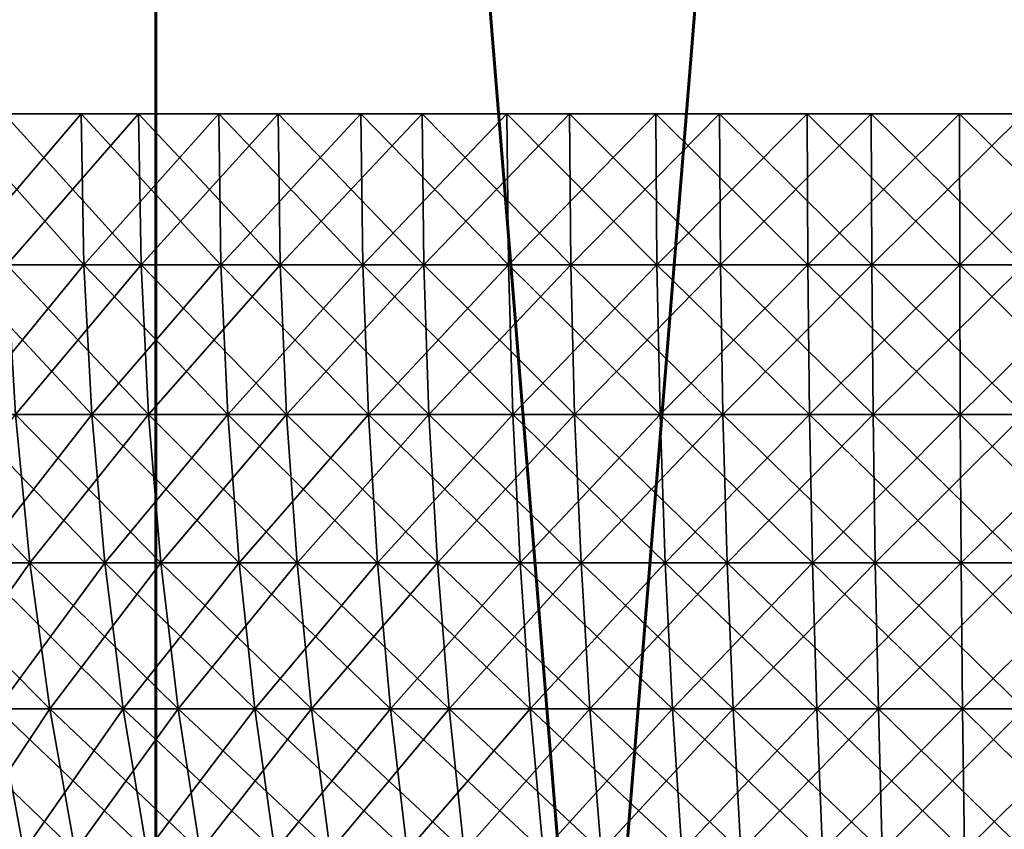
# Model space of a CAD drawing. Extents: x 0 to 420, y 225 to 359.
# Drawn here: x 54 to 56, y 281 to 282 of the extents above; entities that cross this region are included whole.
import ezdxf

# ---------------------------------------------------------------- set-up
doc = ezdxf.new("R2010")
doc.units = 0
doc.header["$MEASUREMENT"] = 0

msp = doc.modelspace()

# ---------------------------------------------------------------- linework, layer by layer
for points in [[(54.375751, 289.68924, 1334.088013), (54.375751, 269.68927, 1334.088013), (52.772976, 269.68927, 1334.350708)], [(54.375751, 289.68924, 1334.088013), (52.772976, 269.68927, 1334.350708), (52.772976, 289.68924, 1334.350708)], [(52.772976, 289.68924, 1363.649292), (52.772976, 269.68927, 1363.649292), (54.375751, 269.68927, 1363.912109)], [(52.772976, 289.68924, 1363.649292), (54.375751, 269.68927, 1363.912109), (54.375751, 289.68924, 1363.912109)], [(52.775452, 289.68924, 73.649345), (52.775452, 269.68927, 73.649345), (54.37822, 269.68927, 73.912086)], [(52.775452, 289.68924, 73.649345), (54.37822, 269.68927, 73.912086), (54.37822, 289.68924, 73.912086)], [(54.37822, 289.68924, 44.087948), (54.37822, 269.68927, 44.087948), (52.775452, 269.68927, 44.350742)], [(54.37822, 289.68924, 44.087948), (52.775452, 269.68927, 44.350742), (52.775452, 289.68924, 44.350742)], [(55.997536, 289.68924, 1334), (55.997536, 269.68927, 1334), (54.375751, 269.68927, 1334.088013)], [(55.997536, 289.68924, 1334), (54.375751, 269.68927, 1334.088013), (54.375751, 289.68924, 1334.088013)], [(54.375751, 289.68924, 1363.912109), (54.375751, 269.68927, 1363.912109), (55.997536, 269.68927, 1364)], [(54.375751, 289.68924, 1363.912109), (55.997536, 269.68927, 1364), (55.997536, 289.68924, 1364)], [(54.37822, 289.68924, 73.912086), (54.37822, 269.68927, 73.912086), (56, 269.68927, 74)], [(54.37822, 289.68924, 73.912086), (56, 269.68927, 74), (56, 289.68924, 74)], [(56, 289.68924, 44.000031), (56, 269.68927, 44.000031), (54.37822, 269.68927, 44.087948)], [(56, 289.68924, 44.000031), (54.37822, 269.68927, 44.087948), (54.37822, 289.68924, 44.087948)], [(53.998394, 281.559021, 22.841274), (53.992779, 281.839264, 22.832453), (54.238087, 281.839264, 22.689701)], [(54.243011, 281.559021, 1385.301025), (54.238087, 281.839264, 1385.310303), (53.992779, 281.839264, 1385.167603)], [(54.243011, 281.559021, 1385.301025), (53.992779, 281.839264, 1385.167603), (53.998394, 281.559021, 1385.158691)], [(53.998394, 281.559021, 22.841274), (54.238087, 281.839264, 22.689701), (54.243011, 281.559021, 22.698997)], [(54.349415, 281.559021, 29.355526), (54.344788, 281.839264, 29.364944), (54.095043, 281.839264, 29.230118)], [(54.349415, 281.559021, 29.355526), (54.095043, 281.839264, 29.230118), (54.100372, 281.559021, 29.221117)], [(54.100372, 281.559021, 1378.778931), (54.095043, 281.839264, 1378.769897), (54.344788, 281.839264, 1378.635132)], [(54.100372, 281.559021, 1378.778931), (54.344788, 281.839264, 1378.635132), (54.349415, 281.559021, 1378.644531)], [(54.243011, 281.559021, 22.698997), (54.238087, 281.839264, 22.689701), (54.493488, 281.839264, 22.56596)], [(54.497704, 281.559021, 1385.424438), (54.493488, 281.839264, 1385.434082), (54.238087, 281.839264, 1385.310303)], [(54.497704, 281.559021, 1385.424438), (54.238087, 281.839264, 1385.310303), (54.243011, 281.559021, 1385.301025)], [(54.243011, 281.559021, 22.698997), (54.493488, 281.839264, 22.56596), (54.497704, 281.559021, 22.575558)], [(54.607922, 281.559021, 29.470741), (54.604015, 281.839264, 29.480516), (54.344788, 281.839264, 29.364944)], [(54.607922, 281.559021, 29.470741), (54.344788, 281.839264, 29.364944), (54.349415, 281.559021, 29.355526)], [(54.349415, 281.559021, 1378.644531), (54.344788, 281.839264, 1378.635132), (54.604015, 281.839264, 1378.519531)], [(54.349415, 281.559021, 1378.644531), (54.604015, 281.839264, 1378.519531), (54.607922, 281.559021, 1378.529297)], [(54.497704, 281.559021, 22.575558), (54.493488, 281.839264, 22.56596), (54.757519, 281.839264, 22.461832)], [(54.760994, 281.559021, 1385.52832), (54.757519, 281.839264, 1385.538208), (54.493488, 281.839264, 1385.434082)], [(54.760994, 281.559021, 1385.52832), (54.493488, 281.839264, 1385.434082), (54.497704, 281.559021, 1385.424438)], [(54.497704, 281.559021, 22.575558), (54.757519, 281.839264, 22.461832), (54.760994, 281.559021, 22.471725)], [(54.87439, 281.559021, 29.566109), (54.871239, 281.839264, 29.576122), (54.604015, 281.839264, 29.480516)], [(54.87439, 281.559021, 29.566109), (54.604015, 281.839264, 29.480516), (54.607922, 281.559021, 29.470741)], [(54.607922, 281.559021, 1378.529297), (54.604015, 281.839264, 1378.519531), (54.871239, 281.839264, 1378.42395)], [(54.607922, 281.559021, 1378.529297), (54.871239, 281.839264, 1378.42395), (54.87439, 281.559021, 1378.43396)], [(54.760994, 281.559021, 22.471725), (54.757519, 281.839264, 22.461832), (55.028664, 281.839264, 22.378027)], [(55.03138, 281.559021, 1385.611938), (55.028664, 281.839264, 1385.62207), (54.757519, 281.839264, 1385.538208)], [(55.03138, 281.559021, 1385.611938), (54.757519, 281.839264, 1385.538208), (54.760994, 281.559021, 1385.52832)], [(54.760994, 281.559021, 22.471725), (55.028664, 281.839264, 22.378027), (55.03138, 281.559021, 22.388161)], [(55.147312, 281.559021, 29.641033), (55.14492, 281.839264, 29.651224), (54.871239, 281.839264, 29.576122)], [(55.147312, 281.559021, 29.641033), (54.871239, 281.839264, 29.576122), (54.87439, 281.559021, 29.566109)], [(54.87439, 281.559021, 1378.43396), (54.871239, 281.839264, 1378.42395), (55.14492, 281.839264, 1378.348877)], [(54.87439, 281.559021, 1378.43396), (55.14492, 281.839264, 1378.348877), (55.147312, 281.559021, 1378.359009)], [(55.03138, 281.559021, 22.388161), (55.028664, 281.839264, 22.378027), (55.305378, 281.839264, 22.314907)], [(55.30732, 281.559021, 1385.674805), (55.305378, 281.839264, 1385.685059), (55.028664, 281.839264, 1385.62207)], [(55.30732, 281.559021, 1385.674805), (55.028664, 281.839264, 1385.62207), (55.03138, 281.559021, 1385.611938)], [(55.03138, 281.559021, 22.388161), (55.305378, 281.839264, 22.314907), (55.30732, 281.559021, 22.325218)], [(55.425121, 281.559021, 29.695093), (55.423504, 281.839264, 29.705465), (55.14492, 281.839264, 29.651224)], [(55.425121, 281.559021, 29.695093), (55.14492, 281.839264, 29.651224), (55.147312, 281.559021, 29.641033)], [(55.147312, 281.559021, 1378.359009), (55.14492, 281.839264, 1378.348877), (55.423504, 281.839264, 1378.294556)], [(55.147312, 281.559021, 1378.359009), (55.423504, 281.839264, 1378.294556), (55.425121, 281.559021, 1378.304932)], [(55.30732, 281.559021, 22.325218), (55.305378, 281.839264, 22.314907), (55.586063, 281.839264, 22.272945)], [(55.587223, 281.559021, 1385.716675), (55.586063, 281.839264, 1385.727051), (55.305378, 281.839264, 1385.685059)], [(55.587223, 281.559021, 1385.716675), (55.305378, 281.839264, 1385.685059), (55.30732, 281.559021, 1385.674805)], [(55.30732, 281.559021, 22.325218), (55.586063, 281.839264, 22.272945), (55.587223, 281.559021, 22.283375)], [(55.706219, 281.559021, 29.727995), (55.705399, 281.839264, 29.738426), (55.423504, 281.839264, 29.705465)], [(55.706219, 281.559021, 29.727995), (55.423504, 281.839264, 29.705465), (55.425121, 281.559021, 29.695093)], [(55.425121, 281.559021, 1378.304932), (55.423504, 281.839264, 1378.294556), (55.705399, 281.839264, 1378.261597)], [(55.425121, 281.559021, 1378.304932), (55.705399, 281.839264, 1378.261597), (55.706219, 281.559021, 1378.272095)], [(55.587223, 281.559021, 22.283375), (55.586063, 281.839264, 22.272945), (55.869125, 281.839264, 22.252321)], [(55.869492, 281.559021, 1385.737305), (55.869125, 281.839264, 1385.747681), (55.586063, 281.839264, 1385.727051)], [(55.869492, 281.559021, 1385.737305), (55.586063, 281.839264, 1385.727051), (55.587223, 281.559021, 1385.716675)], [(55.587223, 281.559021, 22.283375), (55.869125, 281.839264, 22.252321), (55.869492, 281.559021, 22.262812)], [(55.989006, 281.559021, 29.739498), (55.988976, 281.839264, 29.749989), (55.705399, 281.839264, 29.738426)], [(55.989006, 281.559021, 29.739498), (55.705399, 281.839264, 29.738426), (55.706219, 281.559021, 29.727995)], [(55.706219, 281.559021, 1378.272095), (55.705399, 281.839264, 1378.261597), (55.988976, 281.839264, 1378.25)], [(55.706219, 281.559021, 1378.272095), (55.988976, 281.839264, 1378.25), (55.989006, 281.559021, 1378.260498)], [(55.869492, 281.559021, 22.262812), (55.869125, 281.839264, 22.252321), (56.152931, 281.839264, 22.253155)], [(56.152508, 281.559021, 1385.73645), (56.152931, 281.839264, 1385.746948), (55.869125, 281.839264, 1385.747681)], [(56.152508, 281.559021, 1385.73645), (55.869125, 281.839264, 1385.747681), (55.869492, 281.559021, 1385.737305)], [(55.869492, 281.559021, 22.262812), (56.152931, 281.839264, 22.253155), (56.152508, 281.559021, 22.263645)], [(54.243011, 281.559021, 22.698997), (54.015198, 281.280334, 22.867798), (53.998394, 281.559021, 22.841274)], [(53.998394, 281.559021, 1385.158691), (54.015198, 281.280334, 1385.132202), (54.257767, 281.280334, 1385.273315)], [(53.998394, 281.559021, 1385.158691), (54.257767, 281.280334, 1385.273315), (54.243011, 281.559021, 1385.301025)], [(54.243011, 281.559021, 22.698997), (54.257767, 281.280334, 22.726715), (54.015198, 281.280334, 22.867798)], [(54.100372, 281.559021, 29.221117), (54.116318, 281.280334, 29.194057), (54.363274, 281.280334, 29.327393)], [(54.100372, 281.559021, 29.221117), (54.363274, 281.280334, 29.327393), (54.349415, 281.559021, 29.355526)], [(54.349415, 281.559021, 1378.644531), (54.116318, 281.280334, 1378.80603), (54.100372, 281.559021, 1378.778931)], [(54.349415, 281.559021, 1378.644531), (54.363274, 281.280334, 1378.672729), (54.116318, 281.280334, 1378.80603)], [(54.497704, 281.559021, 22.575558), (54.257767, 281.280334, 22.726715), (54.243011, 281.559021, 22.698997)], [(54.243011, 281.559021, 1385.301025), (54.257767, 281.280334, 1385.273315), (54.510319, 281.280334, 1385.395752)], [(54.243011, 281.559021, 1385.301025), (54.510319, 281.280334, 1385.395752), (54.497704, 281.559021, 1385.424438)], [(54.497704, 281.559021, 22.575558), (54.510319, 281.280334, 22.604286), (54.257767, 281.280334, 22.726715)], [(54.349415, 281.559021, 29.355526), (54.363274, 281.280334, 29.327393), (54.619602, 281.280334, 29.441654)], [(54.349415, 281.559021, 29.355526), (54.619602, 281.280334, 29.441654), (54.607922, 281.559021, 29.470741)], [(54.607922, 281.559021, 1378.529297), (54.363274, 281.280334, 1378.672729), (54.349415, 281.559021, 1378.644531)], [(54.607922, 281.559021, 1378.529297), (54.619602, 281.280334, 1378.558472), (54.363274, 281.280334, 1378.672729)], [(54.760994, 281.559021, 22.471725), (54.510319, 281.280334, 22.604286), (54.497704, 281.559021, 22.575558)], [(54.497704, 281.559021, 1385.424438), (54.510319, 281.280334, 1385.395752), (54.771393, 281.280334, 1385.498657)], [(54.497704, 281.559021, 1385.424438), (54.771393, 281.280334, 1385.498657), (54.760994, 281.559021, 1385.52832)], [(54.760994, 281.559021, 22.471725), (54.771393, 281.280334, 22.50135), (54.510319, 281.280334, 22.604286)], [(54.607922, 281.559021, 29.470741), (54.619602, 281.280334, 29.441654), (54.883846, 281.280334, 29.536188)], [(54.607922, 281.559021, 29.470741), (54.883846, 281.280334, 29.536188), (54.87439, 281.559021, 29.566109)], [(54.87439, 281.559021, 1378.43396), (54.619602, 281.280334, 1378.558472), (54.607922, 281.559021, 1378.529297)], [(54.87439, 281.559021, 1378.43396), (54.883846, 281.280334, 1378.463867), (54.619602, 281.280334, 1378.558472)], [(55.03138, 281.559021, 22.388161), (54.771393, 281.280334, 22.50135), (54.760994, 281.559021, 22.471725)], [(54.760994, 281.559021, 1385.52832), (54.771393, 281.280334, 1385.498657), (55.039516, 281.280334, 1385.581543)], [(54.760994, 281.559021, 1385.52832), (55.039516, 281.280334, 1385.581543), (55.03138, 281.559021, 1385.611938)], [(55.03138, 281.559021, 22.388161), (55.039516, 281.280334, 22.41844), (54.771393, 281.280334, 22.50135)], [(54.87439, 281.559021, 29.566109), (54.883846, 281.280334, 29.536188), (55.154472, 281.280334, 29.610455)], [(54.87439, 281.559021, 29.566109), (55.154472, 281.280334, 29.610455), (55.147312, 281.559021, 29.641033)], [(55.147312, 281.559021, 1378.359009), (54.883846, 281.280334, 1378.463867), (54.87439, 281.559021, 1378.43396)], [(55.147312, 281.559021, 1378.359009), (55.154472, 281.280334, 1378.389648), (54.883846, 281.280334, 1378.463867)], [(55.30732, 281.559021, 22.325218), (55.039516, 281.280334, 22.41844), (55.03138, 281.559021, 22.388161)], [(55.03138, 281.559021, 1385.611938), (55.039516, 281.280334, 1385.581543), (55.313133, 281.280334, 1385.643921)], [(55.03138, 281.559021, 1385.611938), (55.313133, 281.280334, 1385.643921), (55.30732, 281.559021, 1385.674805)], [(55.30732, 281.559021, 22.325218), (55.313133, 281.280334, 22.356092), (55.039516, 281.280334, 22.41844)], [(55.147312, 281.559021, 29.641033), (55.154472, 281.280334, 29.610455), (55.429951, 281.280334, 29.66404)], [(55.147312, 281.559021, 29.641033), (55.429951, 281.280334, 29.66404), (55.425121, 281.559021, 29.695093)], [(55.425121, 281.559021, 1378.304932), (55.154472, 281.280334, 1378.389648), (55.147312, 281.559021, 1378.359009)], [(55.425121, 281.559021, 1378.304932), (55.429951, 281.280334, 1378.335938), (55.154472, 281.280334, 1378.389648)], [(55.587223, 281.559021, 22.283375), (55.313133, 281.280334, 22.356092), (55.30732, 281.559021, 22.325218)], [(55.30732, 281.559021, 1385.674805), (55.313133, 281.280334, 1385.643921), (55.590691, 281.280334, 1385.685425)], [(55.30732, 281.559021, 1385.674805), (55.590691, 281.280334, 1385.685425), (55.587223, 281.559021, 1385.716675)], [(55.587223, 281.559021, 22.283375), (55.590691, 281.280334, 22.314548), (55.313133, 281.280334, 22.356092)], [(55.425121, 281.559021, 29.695093), (55.429951, 281.280334, 29.66404), (55.708683, 281.280334, 29.696703)], [(55.425121, 281.559021, 29.695093), (55.708683, 281.280334, 29.696703), (55.706219, 281.559021, 29.727995)], [(55.706219, 281.559021, 1378.272095), (55.429951, 281.280334, 1378.335938), (55.425121, 281.559021, 1378.304932)], [(55.706219, 281.559021, 1378.272095), (55.708683, 281.280334, 1378.303345), (55.429951, 281.280334, 1378.335938)], [(55.869492, 281.559021, 22.262812), (55.590691, 281.280334, 22.314548), (55.587223, 281.559021, 22.283375)], [(55.587223, 281.559021, 1385.716675), (55.590691, 281.280334, 1385.685425), (55.870586, 281.280334, 1385.705933)], [(55.587223, 281.559021, 1385.716675), (55.870586, 281.280334, 1385.705933), (55.869492, 281.559021, 1385.737305)], [(55.869492, 281.559021, 22.262812), (55.870586, 281.280334, 22.294163), (55.590691, 281.280334, 22.314548)], [(55.706219, 281.559021, 29.727995), (55.708683, 281.280334, 29.696703), (55.989094, 281.280334, 29.708147)], [(55.706219, 281.559021, 29.727995), (55.989094, 281.280334, 29.708147), (55.989006, 281.559021, 29.739498)], [(55.989006, 281.559021, 1378.260498), (55.708683, 281.280334, 1378.303345), (55.706219, 281.559021, 1378.272095)], [(55.989006, 281.559021, 1378.260498), (55.989094, 281.280334, 1378.291992), (55.708683, 281.280334, 1378.303345)], [(56.152508, 281.559021, 22.263645), (55.870586, 281.280334, 22.294163), (55.869492, 281.559021, 22.262812)], [(55.869492, 281.559021, 1385.737305), (55.870586, 281.280334, 1385.705933), (56.151226, 281.280334, 1385.705078)], [(55.869492, 281.559021, 1385.737305), (56.151226, 281.280334, 1385.705078), (56.152508, 281.559021, 1385.73645)], [(56.152508, 281.559021, 22.263645), (56.151226, 281.280334, 22.294998), (55.870586, 281.280334, 22.294163)], [(53.880154, 281.280334, 29.042423), (53.909958, 281.004822, 28.999687), (54.142803, 281.004822, 29.149174)], [(53.880154, 281.280334, 29.042423), (54.142803, 281.004822, 29.149174), (54.116318, 281.280334, 29.194057)], [(54.116318, 281.280334, 1378.80603), (54.142803, 281.004822, 1378.850952), (53.909958, 281.004822, 1379.000366)], [(54.257767, 281.280334, 22.726715), (54.043106, 281.004822, 22.911846), (54.015198, 281.280334, 22.867798)], [(54.015198, 281.280334, 1385.132202), (54.043106, 281.004822, 1385.088135), (54.282265, 281.004822, 1385.227295)], [(54.015198, 281.280334, 1385.132202), (54.282265, 281.004822, 1385.227295), (54.257767, 281.280334, 1385.273315)], [(54.257767, 281.280334, 22.726715), (54.282265, 281.004822, 22.77273), (54.043106, 281.004822, 22.911846)], [(54.116318, 281.280334, 29.194057), (54.142803, 281.004822, 29.149174), (54.386288, 281.004822, 29.280603)], [(54.116318, 281.280334, 29.194057), (54.386288, 281.004822, 29.280603), (54.363274, 281.280334, 29.327393)], [(54.363274, 281.280334, 1378.672729), (54.142803, 281.004822, 1378.850952), (54.116318, 281.280334, 1378.80603)], [(54.363274, 281.280334, 1378.672729), (54.386288, 281.004822, 1378.719482), (54.142803, 281.004822, 1378.850952)], [(54.510319, 281.280334, 22.604286), (54.282265, 281.004822, 22.77273), (54.257767, 281.280334, 22.726715)], [(54.257767, 281.280334, 1385.273315), (54.282265, 281.004822, 1385.227295), (54.531261, 281.004822, 1385.348022)], [(54.257767, 281.280334, 1385.273315), (54.531261, 281.004822, 1385.348022), (54.510319, 281.280334, 1385.395752)], [(54.510319, 281.280334, 22.604286), (54.531261, 281.004822, 22.652031), (54.282265, 281.004822, 22.77273)], [(54.363274, 281.280334, 29.327393), (54.386288, 281.004822, 29.280603), (54.639011, 281.004822, 29.393255)], [(54.363274, 281.280334, 29.327393), (54.639011, 281.004822, 29.393255), (54.619602, 281.280334, 29.441654)], [(54.619602, 281.280334, 1378.558472), (54.386288, 281.004822, 1378.719482), (54.363274, 281.280334, 1378.672729)], [(54.619602, 281.280334, 1378.558472), (54.639011, 281.004822, 1378.606812), (54.386288, 281.004822, 1378.719482)], [(54.771393, 281.280334, 22.50135), (54.531261, 281.004822, 22.652031), (54.510319, 281.280334, 22.604286)], [(54.510319, 281.280334, 1385.395752), (54.531261, 281.004822, 1385.348022), (54.78867, 281.004822, 1385.449463)], [(54.510319, 281.280334, 1385.395752), (54.78867, 281.004822, 1385.449463), (54.771393, 281.280334, 1385.498657)], [(54.771393, 281.280334, 22.50135), (54.78867, 281.004822, 22.550524), (54.531261, 281.004822, 22.652031)], [(54.619602, 281.280334, 29.441654), (54.639011, 281.004822, 29.393255), (54.899536, 281.004822, 29.486477)], [(54.619602, 281.280334, 29.441654), (54.899536, 281.004822, 29.486477), (54.883846, 281.280334, 29.536188)], [(54.883846, 281.280334, 1378.463867), (54.639011, 281.004822, 1378.606812), (54.619602, 281.280334, 1378.558472)], [(54.883846, 281.280334, 1378.463867), (54.899536, 281.004822, 1378.51355), (54.639011, 281.004822, 1378.606812)], [(55.039516, 281.280334, 22.41844), (54.78867, 281.004822, 22.550524), (54.771393, 281.280334, 22.50135)], [(54.771393, 281.280334, 1385.498657), (54.78867, 281.004822, 1385.449463), (55.053017, 281.004822, 1385.53125)], [(54.771393, 281.280334, 1385.498657), (55.053017, 281.004822, 1385.53125), (55.039516, 281.280334, 1385.581543)], [(55.039516, 281.280334, 22.41844), (55.053017, 281.004822, 22.468805), (54.78867, 281.004822, 22.550524)], [(54.883846, 281.280334, 29.536188), (54.899536, 281.004822, 29.486477), (55.166363, 281.004822, 29.559671)], [(54.883846, 281.280334, 29.536188), (55.166363, 281.004822, 29.559671), (55.154472, 281.280334, 29.610455)], [(55.154472, 281.280334, 1378.389648), (54.899536, 281.004822, 1378.51355), (54.883846, 281.280334, 1378.463867)], [(55.154472, 281.280334, 1378.389648), (55.166363, 281.004822, 1378.440308), (54.899536, 281.004822, 1378.51355)], [(55.313133, 281.280334, 22.356092), (55.053017, 281.004822, 22.468805), (55.039516, 281.280334, 22.41844)], [(55.039516, 281.280334, 1385.581543), (55.053017, 281.004822, 1385.53125), (55.322788, 281.004822, 1385.592773)], [(55.039516, 281.280334, 1385.581543), (55.322788, 281.004822, 1385.592773), (55.313133, 281.280334, 1385.643921)], [(55.313133, 281.280334, 22.356092), (55.322788, 281.004822, 22.407293), (55.053017, 281.004822, 22.468805)], [(55.154472, 281.280334, 29.610455), (55.166363, 281.004822, 29.559671), (55.437962, 281.004822, 29.612541)], [(55.154472, 281.280334, 29.610455), (55.437962, 281.004822, 29.612541), (55.429951, 281.280334, 29.66404)], [(55.429951, 281.280334, 1378.335938), (55.166363, 281.004822, 1378.440308), (55.154472, 281.280334, 1378.389648)], [(55.429951, 281.280334, 1378.335938), (55.437962, 281.004822, 1378.387451), (55.166363, 281.004822, 1378.440308)], [(55.590691, 281.280334, 22.314548), (55.322788, 281.004822, 22.407293), (55.313133, 281.280334, 22.356092)], [(55.313133, 281.280334, 1385.643921), (55.322788, 281.004822, 1385.592773), (55.596439, 281.004822, 1385.633667)], [(55.313133, 281.280334, 1385.643921), (55.596439, 281.004822, 1385.633667), (55.590691, 281.280334, 1385.685425)], [(55.590691, 281.280334, 22.314548), (55.596439, 281.004822, 22.366405), (55.322788, 281.004822, 22.407293)], [(55.429951, 281.280334, 29.66404), (55.437962, 281.004822, 29.612541), (55.71278, 281.004822, 29.644728)], [(55.429951, 281.280334, 29.66404), (55.71278, 281.004822, 29.644728), (55.708683, 281.280334, 29.696703)], [(55.708683, 281.280334, 1378.303345), (55.437962, 281.004822, 1378.387451), (55.429951, 281.280334, 1378.335938)], [(55.708683, 281.280334, 1378.303345), (55.71278, 281.004822, 1378.355347), (55.437962, 281.004822, 1378.387451)], [(55.870586, 281.280334, 22.294163), (55.596439, 281.004822, 22.366405), (55.590691, 281.280334, 22.314548)], [(55.590691, 281.280334, 1385.685425), (55.596439, 281.004822, 1385.633667), (55.872402, 281.004822, 1385.653809)], [(55.590691, 281.280334, 1385.685425), (55.872402, 281.004822, 1385.653809), (55.870586, 281.280334, 1385.705933)], [(55.870586, 281.280334, 22.294163), (55.872402, 281.004822, 22.346258), (55.596439, 281.004822, 22.366405)], [(55.708683, 281.280334, 29.696703), (55.71278, 281.004822, 29.644728), (55.98925, 281.004822, 29.655993)], [(55.708683, 281.280334, 29.696703), (55.98925, 281.004822, 29.655993), (55.989094, 281.280334, 29.708147)], [(55.989094, 281.280334, 1378.291992), (55.71278, 281.004822, 1378.355347), (55.708683, 281.280334, 1378.303345)], [(55.989094, 281.280334, 1378.291992), (55.98925, 281.004822, 1378.344116), (55.71278, 281.004822, 1378.355347)], [(56.151226, 281.280334, 22.294998), (55.872402, 281.004822, 22.346258), (55.870586, 281.280334, 22.294163)], [(55.870586, 281.280334, 1385.705933), (55.872402, 281.004822, 1385.653809), (56.149101, 281.004822, 1385.652954)], [(55.870586, 281.280334, 1385.705933), (56.149101, 281.004822, 1385.652954), (56.151226, 281.280334, 1385.705078)], [(56.151226, 281.280334, 22.294998), (56.149101, 281.004822, 22.347092), (55.872402, 281.004822, 22.346258)], [(53.909958, 281.004822, 28.999687), (53.95145, 280.733917, 28.940142), (54.179676, 280.733917, 29.086649)], [(53.909958, 281.004822, 28.999687), (54.179676, 280.733917, 29.086649), (54.142803, 281.004822, 29.149174)], [(54.142803, 281.004822, 1378.850952), (53.95145, 280.733917, 1379.059937), (53.909958, 281.004822, 1379.000366)], [(54.142803, 281.004822, 1378.850952), (54.179676, 280.733917, 1378.913452), (53.95145, 280.733917, 1379.059937)], [(54.282265, 281.004822, 22.77273), (54.081955, 280.733917, 22.973179), (54.043106, 281.004822, 22.911846)], [(54.043106, 281.004822, 1385.088135), (54.081955, 280.733917, 1385.026855), (54.316364, 280.733917, 1385.16333)], [(54.043106, 281.004822, 1385.088135), (54.316364, 280.733917, 1385.16333), (54.282265, 281.004822, 1385.227295)], [(54.282265, 281.004822, 22.77273), (54.316364, 280.733917, 22.836803), (54.081955, 280.733917, 22.973179)], [(54.142803, 281.004822, 29.149174), (54.179676, 280.733917, 29.086649), (54.418327, 280.733917, 29.215454)], [(54.142803, 281.004822, 29.149174), (54.418327, 280.733917, 29.215454), (54.386288, 281.004822, 29.280603)], [(54.386288, 281.004822, 1378.719482), (54.179676, 280.733917, 1378.913452), (54.142803, 281.004822, 1378.850952)], [(54.386288, 281.004822, 1378.719482), (54.418327, 280.733917, 1378.784546), (54.179676, 280.733917, 1378.913452)], [(54.531261, 281.004822, 22.652031), (54.316364, 280.733917, 22.836803), (54.282265, 281.004822, 22.77273)], [(54.282265, 281.004822, 1385.227295), (54.316364, 280.733917, 1385.16333), (54.560425, 280.733917, 1385.281494)], [(54.282265, 281.004822, 1385.227295), (54.560425, 280.733917, 1385.281494), (54.531261, 281.004822, 1385.348022)], [(54.531261, 281.004822, 22.652031), (54.560425, 280.733917, 22.718489), (54.316364, 280.733917, 22.836803)], [(54.386288, 281.004822, 29.280603), (54.418327, 280.733917, 29.215454), (54.666035, 280.733917, 29.325844)], [(54.386288, 281.004822, 29.280603), (54.666035, 280.733917, 29.325844), (54.639011, 281.004822, 29.393255)], [(54.639011, 281.004822, 1378.606812), (54.418327, 280.733917, 1378.784546), (54.386288, 281.004822, 1378.719482)], [(54.639011, 281.004822, 1378.606812), (54.666035, 280.733917, 1378.674194), (54.418327, 280.733917, 1378.784546)], [(54.78867, 281.004822, 22.550524), (54.560425, 280.733917, 22.718489), (54.531261, 281.004822, 22.652031)], [(54.531261, 281.004822, 1385.348022), (54.560425, 280.733917, 1385.281494), (54.812721, 280.733917, 1385.380981)], [(54.531261, 281.004822, 1385.348022), (54.812721, 280.733917, 1385.380981), (54.78867, 281.004822, 1385.449463)], [(54.78867, 281.004822, 22.550524), (54.812721, 280.733917, 22.619009), (54.560425, 280.733917, 22.718489)], [(54.639011, 281.004822, 29.393255), (54.666035, 280.733917, 29.325844), (54.921383, 280.733917, 29.417217)], [(54.639011, 281.004822, 29.393255), (54.921383, 280.733917, 29.417217), (54.899536, 281.004822, 29.486477)], [(54.899536, 281.004822, 1378.51355), (54.666035, 280.733917, 1378.674194), (54.639011, 281.004822, 1378.606812)], [(54.899536, 281.004822, 1378.51355), (54.921383, 280.733917, 1378.582764), (54.666035, 280.733917, 1378.674194)], [(55.053017, 281.004822, 22.468805), (54.812721, 280.733917, 22.619009), (54.78867, 281.004822, 22.550524)], [(54.78867, 281.004822, 1385.449463), (54.812721, 280.733917, 1385.380981), (55.071815, 280.733917, 1385.461182)], [(54.78867, 281.004822, 1385.449463), (55.071815, 280.733917, 1385.461182), (55.053017, 281.004822, 1385.53125)], [(55.053017, 281.004822, 22.468805), (55.071815, 280.733917, 22.5389), (54.812721, 280.733917, 22.619009)], [(54.899536, 281.004822, 29.486477), (54.921383, 280.733917, 29.417217), (55.182911, 280.733917, 29.48904)], [(54.899536, 281.004822, 29.486477), (55.182911, 280.733917, 29.48904), (55.166363, 281.004822, 29.559671)], [(55.166363, 281.004822, 1378.440308), (54.921383, 280.733917, 1378.582764), (54.899536, 281.004822, 1378.51355)], [(55.166363, 281.004822, 1378.440308), (55.182911, 280.733917, 1378.510986), (54.921383, 280.733917, 1378.582764)], [(55.322788, 281.004822, 22.407293), (55.071815, 280.733917, 22.5389), (55.053017, 281.004822, 22.468805)], [(55.053017, 281.004822, 1385.53125), (55.071815, 280.733917, 1385.461182), (55.336235, 280.733917, 1385.521362)], [(55.053017, 281.004822, 1385.53125), (55.336235, 280.733917, 1385.521362), (55.322788, 281.004822, 1385.592773)], [(55.322788, 281.004822, 22.407293), (55.336235, 280.733917, 22.47864), (55.071815, 280.733917, 22.5389)], [(55.166363, 281.004822, 29.559671), (55.182911, 280.733917, 29.48904), (55.44912, 280.733917, 29.540836)], [(55.166363, 281.004822, 29.559671), (55.44912, 280.733917, 29.540836), (55.437962, 281.004822, 29.612541)], [(55.437962, 281.004822, 1378.387451), (55.182911, 280.733917, 1378.510986), (55.166363, 281.004822, 1378.440308)], [(55.437962, 281.004822, 1378.387451), (55.44912, 280.733917, 1378.459229), (55.182911, 280.733917, 1378.510986)], [(55.596439, 281.004822, 22.366405), (55.336235, 280.733917, 22.47864), (55.322788, 281.004822, 22.407293)], [(55.322788, 281.004822, 1385.592773), (55.336235, 280.733917, 1385.521362), (55.604458, 280.733917, 1385.561523)], [(55.322788, 281.004822, 1385.592773), (55.604458, 280.733917, 1385.561523), (55.596439, 281.004822, 1385.633667)], [(55.596439, 281.004822, 22.366405), (55.604458, 280.733917, 22.438526), (55.336235, 280.733917, 22.47864)], [(55.437962, 281.004822, 29.612541), (55.44912, 280.733917, 29.540836), (55.718483, 280.733917, 29.572369)], [(55.437962, 281.004822, 29.612541), (55.718483, 280.733917, 29.572369), (55.71278, 281.004822, 29.644728)], [(55.71278, 281.004822, 1378.355347), (55.44912, 280.733917, 1378.459229), (55.437962, 281.004822, 1378.387451)], [(55.71278, 281.004822, 1378.355347), (55.718483, 280.733917, 1378.427734), (55.44912, 280.733917, 1378.459229)], [(55.872402, 281.004822, 22.346258), (55.604458, 280.733917, 22.438526), (55.596439, 281.004822, 22.366405)], [(55.596439, 281.004822, 1385.633667), (55.604458, 280.733917, 1385.561523), (55.874935, 280.733917, 1385.581177)], [(55.596439, 281.004822, 1385.633667), (55.874935, 280.733917, 1385.581177), (55.872402, 281.004822, 1385.653809)], [(55.872402, 281.004822, 22.346258), (55.874935, 280.733917, 22.418797), (55.604458, 280.733917, 22.438526)], [(55.71278, 281.004822, 29.644728), (55.718483, 280.733917, 29.572369), (55.98946, 280.733917, 29.583395)], [(55.71278, 281.004822, 29.644728), (55.98946, 280.733917, 29.583395), (55.98925, 281.004822, 29.655993)], [(55.98925, 281.004822, 1378.344116), (55.718483, 280.733917, 1378.427734), (55.71278, 281.004822, 1378.355347)], [(55.98925, 281.004822, 1378.344116), (55.98946, 280.733917, 1378.416626), (55.718483, 280.733917, 1378.427734)], [(56.149101, 281.004822, 22.347092), (55.874935, 280.733917, 22.418797), (55.872402, 281.004822, 22.346258)], [(55.872402, 281.004822, 1385.653809), (55.874935, 280.733917, 1385.581177), (56.146137, 280.733917, 1385.580444)], [(55.872402, 281.004822, 1385.653809), (56.146137, 280.733917, 1385.580444), (56.149101, 281.004822, 1385.652954)], [(56.149101, 281.004822, 22.347092), (56.146137, 280.733917, 22.419632), (55.874935, 280.733917, 22.418797)], [(53.858532, 280.733917, 1384.873169), (53.913883, 280.469238, 1384.798828), (54.131531, 280.469238, 1384.948608)], [(53.858532, 280.733917, 1384.873169), (54.131531, 280.469238, 1384.948608), (54.081955, 280.733917, 1385.026855)], [(54.081955, 280.733917, 22.973179), (54.131531, 280.469238, 23.05138), (53.913883, 280.469238, 23.201168)], [(53.95145, 280.733917, 28.940142), (54.004402, 280.469238, 28.864145), (54.226727, 280.469238, 29.00684)], [(53.95145, 280.733917, 28.940142), (54.226727, 280.469238, 29.00684), (54.179676, 280.733917, 29.086649)], [(54.179676, 280.733917, 1378.913452), (54.004402, 280.469238, 1379.135864), (53.95145, 280.733917, 1379.059937)], [(54.179676, 280.733917, 1378.913452), (54.226727, 280.469238, 1378.993164), (54.004402, 280.469238, 1379.135864)], [(54.316364, 280.733917, 22.836803), (54.131531, 280.469238, 23.05138), (54.081955, 280.733917, 22.973179)], [(54.081955, 280.733917, 1385.026855), (54.131531, 280.469238, 1384.948608), (54.359882, 280.469238, 1385.081543)], [(54.081955, 280.733917, 1385.026855), (54.359882, 280.469238, 1385.081543), (54.316364, 280.733917, 1385.16333)], [(54.316364, 280.733917, 22.836803), (54.359882, 280.469238, 22.918522), (54.131531, 280.469238, 23.05138)], [(54.179676, 280.733917, 29.086649), (54.226727, 280.469238, 29.00684), (54.459206, 280.469238, 29.132366)], [(54.179676, 280.733917, 29.086649), (54.459206, 280.469238, 29.132366), (54.418327, 280.733917, 29.215454)], [(54.418327, 280.733917, 1378.784546), (54.226727, 280.469238, 1378.993164), (54.179676, 280.733917, 1378.913452)], [(54.418327, 280.733917, 1378.784546), (54.459206, 280.469238, 1378.867676), (54.226727, 280.469238, 1378.993164)], [(54.560425, 280.733917, 22.718489), (54.359882, 280.469238, 22.918522), (54.316364, 280.733917, 22.836803)], [(54.316364, 280.733917, 1385.16333), (54.359882, 280.469238, 1385.081543), (54.59763, 280.469238, 1385.196655)], [(54.316364, 280.733917, 1385.16333), (54.59763, 280.469238, 1385.196655), (54.560425, 280.733917, 1385.281494)], [(54.560425, 280.733917, 22.718489), (54.59763, 280.469238, 22.803307), (54.359882, 280.469238, 22.918522)], [(54.418327, 280.733917, 29.215454), (54.459206, 280.469238, 29.132366), (54.700516, 280.469238, 29.239893)], [(54.418327, 280.733917, 29.215454), (54.700516, 280.469238, 29.239893), (54.666035, 280.733917, 29.325844)], [(54.666035, 280.733917, 1378.674194), (54.459206, 280.469238, 1378.867676), (54.418327, 280.733917, 1378.784546)], [(54.666035, 280.733917, 1378.674194), (54.700516, 280.469238, 1378.760132), (54.459206, 280.469238, 1378.867676)], [(54.812721, 280.733917, 22.619009), (54.59763, 280.469238, 22.803307), (54.560425, 280.733917, 22.718489)], [(54.560425, 280.733917, 1385.281494), (54.59763, 280.469238, 1385.196655), (54.843403, 280.469238, 1385.293579)], [(54.560425, 280.733917, 1385.281494), (54.843403, 280.469238, 1385.293579), (54.812721, 280.733917, 1385.380981)], [(54.812721, 280.733917, 22.619009), (54.843403, 280.469238, 22.70645), (54.59763, 280.469238, 22.803307)], [(54.666035, 280.733917, 29.325844), (54.700516, 280.469238, 29.239893), (54.949261, 280.469238, 29.328882)], [(54.666035, 280.733917, 29.325844), (54.949261, 280.469238, 29.328882), (54.921383, 280.733917, 29.417217)], [(54.921383, 280.733917, 1378.582764), (54.700516, 280.469238, 1378.760132), (54.666035, 280.733917, 1378.674194)], [(54.921383, 280.733917, 1378.582764), (54.949261, 280.469238, 1378.671143), (54.700516, 280.469238, 1378.760132)], [(55.071815, 280.733917, 22.5389), (54.843403, 280.469238, 22.70645), (54.812721, 280.733917, 22.619009)], [(54.812721, 280.733917, 1385.380981), (54.843403, 280.469238, 1385.293579), (55.095806, 280.469238, 1385.371704)], [(54.812721, 280.733917, 1385.380981), (55.095806, 280.469238, 1385.371704), (55.071815, 280.733917, 1385.461182)], [(55.071815, 280.733917, 22.5389), (55.095806, 280.469238, 22.628366), (54.843403, 280.469238, 22.70645)], [(54.921383, 280.733917, 29.417217), (54.949261, 280.469238, 29.328882), (55.204033, 280.469238, 29.398859)], [(54.921383, 280.733917, 29.417217), (55.204033, 280.469238, 29.398859), (55.182911, 280.733917, 29.48904)], [(55.182911, 280.733917, 1378.510986), (54.949261, 280.469238, 1378.671143), (54.921383, 280.733917, 1378.582764)], [(55.182911, 280.733917, 1378.510986), (55.204033, 280.469238, 1378.601196), (54.949261, 280.469238, 1378.671143)], [(55.336235, 280.733917, 22.47864), (55.095806, 280.469238, 22.628366), (55.071815, 280.733917, 22.5389)], [(55.071815, 280.733917, 1385.461182), (55.095806, 280.469238, 1385.371704), (55.353397, 280.469238, 1385.43042)], [(55.071815, 280.733917, 1385.461182), (55.353397, 280.469238, 1385.43042), (55.336235, 280.733917, 1385.521362)], [(55.336235, 280.733917, 22.47864), (55.353397, 280.469238, 22.569656), (55.095806, 280.469238, 22.628366)], [(55.182911, 280.733917, 29.48904), (55.204033, 280.469238, 29.398859), (55.46336, 280.469238, 29.449284)], [(55.182911, 280.733917, 29.48904), (55.46336, 280.469238, 29.449284), (55.44912, 280.733917, 29.540836)], [(55.44912, 280.733917, 1378.459229), (55.204033, 280.469238, 1378.601196), (55.182911, 280.733917, 1378.510986)], [(55.44912, 280.733917, 1378.459229), (55.46336, 280.469238, 1378.550781), (55.204033, 280.469238, 1378.601196)], [(55.604458, 280.733917, 22.438526), (55.353397, 280.469238, 22.569656), (55.336235, 280.733917, 22.47864)], [(55.336235, 280.733917, 1385.521362), (55.353397, 280.469238, 1385.43042), (55.614681, 280.469238, 1385.469482)], [(55.336235, 280.733917, 1385.521362), (55.614681, 280.469238, 1385.469482), (55.604458, 280.733917, 1385.561523)], [(55.604458, 280.733917, 22.438526), (55.614681, 280.469238, 22.530556), (55.353397, 280.469238, 22.569656)], [(55.44912, 280.733917, 29.540836), (55.46336, 280.469238, 29.449284), (55.725761, 280.469238, 29.48004)], [(55.44912, 280.733917, 29.540836), (55.725761, 280.469238, 29.48004), (55.718483, 280.733917, 29.572369)], [(55.718483, 280.733917, 1378.427734), (55.46336, 280.469238, 1378.550781), (55.44912, 280.733917, 1378.459229)], [(55.718483, 280.733917, 1378.427734), (55.725761, 280.469238, 1378.52002), (55.46336, 280.469238, 1378.550781)], [(55.874935, 280.733917, 22.418797), (55.614681, 280.469238, 22.530556), (55.604458, 280.733917, 22.438526)], [(55.604458, 280.733917, 1385.561523), (55.614681, 280.469238, 1385.469482), (55.87817, 280.469238, 1385.488647)], [(55.604458, 280.733917, 1385.561523), (55.87817, 280.469238, 1385.488647), (55.874935, 280.733917, 1385.581177)], [(55.874935, 280.733917, 22.418797), (55.87817, 280.469238, 22.511364), (55.614681, 280.469238, 22.530556)], [(55.718483, 280.733917, 29.572369), (55.725761, 280.469238, 29.48004), (55.989735, 280.469238, 29.490768)], [(55.718483, 280.733917, 29.572369), (55.989735, 280.469238, 29.490768), (55.98946, 280.733917, 29.583395)], [(55.98946, 280.733917, 1378.416626), (55.725761, 280.469238, 1378.52002), (55.718483, 280.733917, 1378.427734)], [(55.98946, 280.733917, 1378.416626), (55.989735, 280.469238, 1378.509277), (55.725761, 280.469238, 1378.52002)], [(56.146137, 280.733917, 22.419632), (55.87817, 280.469238, 22.511364), (55.874935, 280.733917, 22.418797)], [(55.874935, 280.733917, 1385.581177), (55.87817, 280.469238, 1385.488647), (56.142361, 280.469238, 1385.487915)], [(55.874935, 280.733917, 1385.581177), (56.142361, 280.469238, 1385.487915), (56.146137, 280.733917, 1385.580444)], [(56.146137, 280.733917, 22.419632), (56.142361, 280.469238, 22.512138), (55.87817, 280.469238, 22.511364)]]:
    msp.add_3dface(points)

doc.saveas('drawing.dxf')
